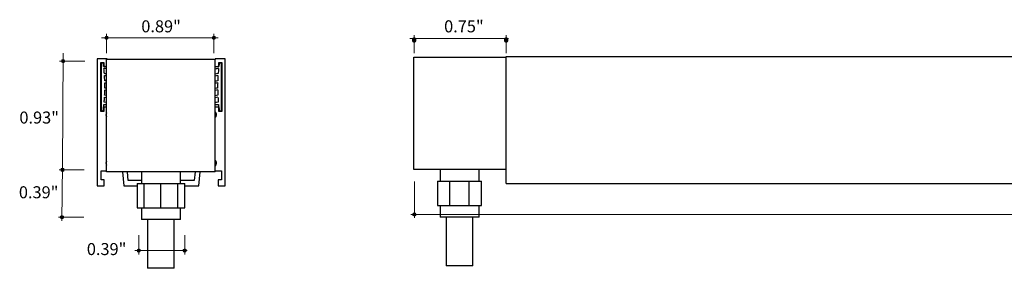
# Model space of a CAD drawing. Units: inches. Extents: x 38.9 to 137, y 2.4 to 34.8.
# Drawn here: x 57.4 to 65.4, y 18.3 to 20.4 of the extents above; entities that cross this region are included whole.
import ezdxf

# ---------------------------------------------------------------- set-up
doc = ezdxf.new("R2010")
doc.units = ezdxf.units.IN
doc.header["$MEASUREMENT"] = 0
doc.layers.add('dimensions', color=7, linetype='Continuous', lineweight=0)
doc.layers.add('line art', color=7, linetype='Continuous', lineweight=0)

# ---------------------------------------------------------------- blocks, each defined once
blk = doc.blocks.new('Block_112')
at = {"layer": 'dimensions', "transparency": 33554687}
h = blk.add_hatch(color=7, dxfattribs=at)
h.dxf.hatch_style = 2
edge = h.paths.add_edge_path()
edge.add_spline(control_points=[(60.5982, 20.2008), (60.5982, 20.2118), (60.592, 20.2207), (60.5843, 20.2207), (60.5766, 20.2207), (60.5704, 20.2118), (60.5704, 20.2008), (60.5704, 20.1898), (60.5766, 20.1809), (60.5843, 20.1809), (60.592, 20.1809), (60.5982, 20.1898), (60.5982, 20.2008)], knot_values=[0, 0, 0, 0, 1, 1, 1, 2, 2, 2, 3, 3, 3, 4, 4, 4, 4], degree=3, periodic=0)
edge.add_line((60.5982, 20.2008), (60.5982, 20.2008))
at = {"layer": 'dimensions', "color": 7, "lineweight": 20}
blk.add_line((60.5843, 20.2407), (60.5843, 20.0946), dxfattribs=at)
at = {"layer": 'dimensions'}
blk.add_open_spline([(60.5982, 20.2008), (60.5982, 20.2118), (60.592, 20.2207), (60.5843, 20.2207), (60.5766, 20.2207), (60.5704, 20.2118), (60.5704, 20.2008), (60.5704, 20.1898), (60.5766, 20.1809), (60.5843, 20.1809), (60.592, 20.1809), (60.5982, 20.1898), (60.5982, 20.2008)], degree=3, knots=[0, 0, 0, 0, 1, 1, 1, 2, 2, 2, 3, 3, 3, 4, 4, 4, 4], dxfattribs=at)
blk = doc.blocks.new('Block_113')
at = {"layer": 'dimensions', "transparency": 33554687}
h = blk.add_hatch(color=7, dxfattribs=at)
h.dxf.hatch_style = 2
edge = h.paths.add_edge_path()
edge.add_spline(control_points=[(61.3522, 20.2008), (61.3522, 20.2118), (61.346, 20.2207), (61.3383, 20.2207), (61.3306, 20.2207), (61.3244, 20.2118), (61.3244, 20.2008), (61.3244, 20.1898), (61.3306, 20.1809), (61.3383, 20.1809), (61.346, 20.1809), (61.3522, 20.1898), (61.3522, 20.2008)], knot_values=[0, 0, 0, 0, 1, 1, 1, 2, 2, 2, 3, 3, 3, 4, 4, 4, 4], degree=3, periodic=0)
edge.add_line((61.3522, 20.2008), (61.3522, 20.2008))
at = {"layer": 'dimensions', "color": 7, "lineweight": 20}
blk.add_line((61.3383, 20.2407), (61.3383, 20.0946), dxfattribs=at)
at = {"layer": 'dimensions'}
blk.add_open_spline([(61.3522, 20.2008), (61.3522, 20.2118), (61.346, 20.2207), (61.3383, 20.2207), (61.3306, 20.2207), (61.3244, 20.2118), (61.3244, 20.2008), (61.3244, 20.1898), (61.3306, 20.1809), (61.3383, 20.1809), (61.346, 20.1809), (61.3522, 20.1898), (61.3522, 20.2008)], degree=3, knots=[0, 0, 0, 0, 1, 1, 1, 2, 2, 2, 3, 3, 3, 4, 4, 4, 4], dxfattribs=at)
blk = doc.blocks.new('Block_111')
at = {"layer": 'dimensions', "color": 7, "lineweight": 20}
blk.add_line((60.548, 20.2129), (61.3581, 20.2129), dxfattribs=at)
at = {"layer": 'dimensions'}
for name in ['Block_112', 'Block_113']:
    blk.add_blockref(name, (0, 0), dxfattribs=at)
at = {"layer": 'dimensions', "insert": (60.8296, 20.2639), "char_height": 0.2, "attachment_point": 7}
blk.add_mtext('\\C7;\\FFuturaLight|b0|i0|c1;\\H0.098333;\\W1.000000;0.75"', dxfattribs=at)
blk = doc.blocks.new('Block_114')
at = {"layer": 'dimensions', "transparency": 33554687}
h = blk.add_hatch(color=7, dxfattribs=at)
h.dxf.hatch_style = 2
edge = h.paths.add_edge_path()
edge.add_spline(control_points=[(60.5995, 18.7724), (60.5995, 18.7648), (60.5933, 18.7586), (60.5856, 18.7586), (60.5779, 18.7586), (60.5717, 18.7648), (60.5717, 18.7724), (60.5717, 18.7801), (60.5779, 18.7863), (60.5856, 18.7863), (60.5933, 18.7863), (60.5995, 18.7801), (60.5995, 18.7724)], knot_values=[0, 0, 0, 0, 1, 1, 1, 2, 2, 2, 3, 3, 3, 4, 4, 4, 4], degree=3, periodic=0)
edge.add_line((60.5995, 18.7724), (60.5995, 18.7724))
at = {"layer": 'dimensions', "color": 7, "lineweight": 20}
blk.add_line((60.5856, 18.7455), (60.5856, 19.0423), dxfattribs=at)
at = {"layer": 'dimensions'}
blk.add_open_spline([(60.5995, 18.7724), (60.5995, 18.7648), (60.5933, 18.7586), (60.5856, 18.7586), (60.5779, 18.7586), (60.5717, 18.7648), (60.5717, 18.7724), (60.5717, 18.7801), (60.5779, 18.7863), (60.5856, 18.7863), (60.5933, 18.7863), (60.5995, 18.7801), (60.5995, 18.7724)], degree=3, knots=[0, 0, 0, 0, 1, 1, 1, 2, 2, 2, 3, 3, 3, 4, 4, 4, 4], dxfattribs=at)
blk = doc.blocks.new('Block_118')
at = {"layer": 'dimensions', "transparency": 33554687}
h = blk.add_hatch(color=7, dxfattribs=at)
h.dxf.hatch_style = 2
edge = h.paths.add_edge_path()
edge.add_spline(control_points=[(57.7026, 19.1516), (57.6949, 19.1516), (57.6887, 19.1454), (57.6887, 19.1377), (57.6887, 19.1301), (57.6949, 19.1239), (57.7026, 19.1239), (57.7103, 19.1239), (57.7165, 19.1301), (57.7165, 19.1377), (57.7165, 19.1454), (57.7103, 19.1516), (57.7026, 19.1516)], knot_values=[0, 0, 0, 0, 1, 1, 1, 2, 2, 2, 3, 3, 3, 4, 4, 4, 4], degree=3, periodic=0)
edge.add_line((57.7026, 19.1516), (57.7026, 19.1516))
at = {"layer": 'dimensions', "color": 7, "lineweight": 20}
blk.add_line((57.6747, 19.1377), (57.8808, 19.1377), dxfattribs=at)
at = {"layer": 'dimensions'}
blk.add_open_spline([(57.7026, 19.1516), (57.6949, 19.1516), (57.6887, 19.1454), (57.6887, 19.1377), (57.6887, 19.1301), (57.6949, 19.1239), (57.7026, 19.1239), (57.7103, 19.1239), (57.7165, 19.1301), (57.7165, 19.1377), (57.7165, 19.1454), (57.7103, 19.1516), (57.7026, 19.1516)], degree=3, knots=[0, 0, 0, 0, 1, 1, 1, 2, 2, 2, 3, 3, 3, 4, 4, 4, 4], dxfattribs=at)
blk = doc.blocks.new('Block_119')
at = {"layer": 'dimensions', "transparency": 33554687}
h = blk.add_hatch(color=7, dxfattribs=at)
h.dxf.hatch_style = 2
edge = h.paths.add_edge_path()
edge.add_spline(control_points=[(57.7071, 20.0428), (57.6994, 20.0428), (57.6932, 20.0366), (57.6932, 20.0289), (57.6932, 20.0213), (57.6994, 20.0151), (57.7071, 20.0151), (57.7147, 20.0151), (57.721, 20.0213), (57.721, 20.0289), (57.721, 20.0366), (57.7147, 20.0428), (57.7071, 20.0428)], knot_values=[0, 0, 0, 0, 1, 1, 1, 2, 2, 2, 3, 3, 3, 4, 4, 4, 4], degree=3, periodic=0)
edge.add_line((57.7071, 20.0428), (57.7071, 20.0428))
at = {"layer": 'dimensions', "color": 7, "lineweight": 20}
blk.add_line((57.6792, 20.0289), (57.8853, 20.0289), dxfattribs=at)
at = {"layer": 'dimensions'}
blk.add_open_spline([(57.7071, 20.0428), (57.6994, 20.0428), (57.6932, 20.0366), (57.6932, 20.0289), (57.6932, 20.0213), (57.6994, 20.0151), (57.7071, 20.0151), (57.7147, 20.0151), (57.721, 20.0213), (57.721, 20.0289), (57.721, 20.0366), (57.7147, 20.0428), (57.7071, 20.0428)], degree=3, knots=[0, 0, 0, 0, 1, 1, 1, 2, 2, 2, 3, 3, 3, 4, 4, 4, 4], dxfattribs=at)
blk = doc.blocks.new('Block_120')
at = {"layer": 'dimensions', "transparency": 33554687}
h = blk.add_hatch(color=7, dxfattribs=at)
h.dxf.hatch_style = 2
edge = h.paths.add_edge_path()
edge.add_spline(control_points=[(57.6983, 18.7633), (57.6906, 18.7633), (57.6844, 18.7571), (57.6844, 18.7494), (57.6844, 18.7417), (57.6906, 18.7355), (57.6983, 18.7355), (57.7059, 18.7355), (57.7121, 18.7417), (57.7121, 18.7494), (57.7121, 18.7571), (57.7059, 18.7633), (57.6983, 18.7633)], knot_values=[0, 0, 0, 0, 1, 1, 1, 2, 2, 2, 3, 3, 3, 4, 4, 4, 4], degree=3, periodic=0)
edge.add_line((57.6983, 18.7633), (57.6983, 18.7633))
at = {"layer": 'dimensions', "color": 7, "lineweight": 20}
blk.add_line((57.6704, 18.7494), (57.8765, 18.7494), dxfattribs=at)
at = {"layer": 'dimensions'}
blk.add_open_spline([(57.6983, 18.7633), (57.6906, 18.7633), (57.6844, 18.7571), (57.6844, 18.7494), (57.6844, 18.7417), (57.6906, 18.7355), (57.6983, 18.7355), (57.7059, 18.7355), (57.7121, 18.7417), (57.7121, 18.7494), (57.7121, 18.7571), (57.7059, 18.7633), (57.6983, 18.7633)], degree=3, knots=[0, 0, 0, 0, 1, 1, 1, 2, 2, 2, 3, 3, 3, 4, 4, 4, 4], dxfattribs=at)
blk = doc.blocks.new('Block_117')
at = {"layer": 'dimensions', "color": 7, "lineweight": 20}
for p, q in [((57.7026, 19.1614), (57.7071, 20.0946)), ((57.6983, 18.7216), (57.7027, 19.1756))]:
    blk.add_line(p, q, dxfattribs=at)
at = {"layer": 'dimensions'}
for name in ['Block_119', 'Block_118', 'Block_120']:
    blk.add_blockref(name, (0, 0), dxfattribs=at)
at = {"layer": 'dimensions', "char_height": 0.2, "attachment_point": 7}
for s, insert in [('\\C7;\\FFuturaLight|b0|i0|c1;\\H0.098333;\\W1.000000;0.93"', (57.3494, 19.5169)), ('\\C7;\\FFuturaLight|b0|i0|c1;\\H0.098333;\\W1.000000;0.39"', (57.345, 18.905))]:
    blk.add_mtext(s, dxfattribs=dict(at, insert=insert))
blk = doc.blocks.new('Block_122')
at = {"layer": 'dimensions', "transparency": 33554687}
h = blk.add_hatch(color=7, dxfattribs=at)
h.dxf.hatch_style = 2
edge = h.paths.add_edge_path()
edge.add_spline(control_points=[(58.0775, 20.2197), (58.0775, 20.212), (58.0713, 20.2058), (58.0636, 20.2058), (58.0559, 20.2058), (58.0497, 20.212), (58.0497, 20.2197), (58.0497, 20.2274), (58.0559, 20.2336), (58.0636, 20.2336), (58.0713, 20.2336), (58.0775, 20.2274), (58.0775, 20.2197)], knot_values=[0, 0, 0, 0, 1, 1, 1, 2, 2, 2, 3, 3, 3, 4, 4, 4, 4], degree=3, periodic=0)
edge.add_line((58.0775, 20.2197), (58.0775, 20.2197))
at = {"layer": 'dimensions', "color": 7, "lineweight": 20}
blk.add_line((58.0636, 20.0946), (58.0636, 20.2516), dxfattribs=at)
at = {"layer": 'dimensions'}
blk.add_open_spline([(58.0775, 20.2197), (58.0775, 20.212), (58.0713, 20.2058), (58.0636, 20.2058), (58.0559, 20.2058), (58.0497, 20.212), (58.0497, 20.2197), (58.0497, 20.2274), (58.0559, 20.2336), (58.0636, 20.2336), (58.0713, 20.2336), (58.0775, 20.2274), (58.0775, 20.2197)], degree=3, knots=[0, 0, 0, 0, 1, 1, 1, 2, 2, 2, 3, 3, 3, 4, 4, 4, 4], dxfattribs=at)
blk = doc.blocks.new('Block_123')
at = {"layer": 'dimensions', "transparency": 33554687}
h = blk.add_hatch(color=7, dxfattribs=at)
h.dxf.hatch_style = 2
edge = h.paths.add_edge_path()
edge.add_spline(control_points=[(58.9576, 20.2197), (58.9576, 20.2274), (58.9514, 20.2336), (58.9437, 20.2336), (58.936, 20.2336), (58.9298, 20.2274), (58.9298, 20.2197), (58.9298, 20.212), (58.936, 20.2058), (58.9437, 20.2058), (58.9514, 20.2058), (58.9576, 20.212), (58.9576, 20.2197)], knot_values=[0, 0, 0, 0, 1, 1, 1, 2, 2, 2, 3, 3, 3, 4, 4, 4, 4], degree=3, periodic=0)
edge.add_line((58.9576, 20.2197), (58.9576, 20.2197))
at = {"layer": 'dimensions', "color": 7, "lineweight": 20}
blk.add_line((58.9437, 20.2516), (58.9437, 20.0946), dxfattribs=at)
at = {"layer": 'dimensions'}
blk.add_open_spline([(58.9576, 20.2197), (58.9576, 20.2274), (58.9514, 20.2336), (58.9437, 20.2336), (58.936, 20.2336), (58.9298, 20.2274), (58.9298, 20.2197), (58.9298, 20.212), (58.936, 20.2058), (58.9437, 20.2058), (58.9514, 20.2058), (58.9576, 20.212), (58.9576, 20.2197)], degree=3, knots=[0, 0, 0, 0, 1, 1, 1, 2, 2, 2, 3, 3, 3, 4, 4, 4, 4], dxfattribs=at)
blk = doc.blocks.new('Block_121')
at = {"layer": 'dimensions', "color": 7, "lineweight": 20}
blk.add_line((58.0219, 20.2192), (58.977, 20.2192), dxfattribs=at)
at = {"layer": 'dimensions'}
for name in ['Block_122', 'Block_123']:
    blk.add_blockref(name, (0, 0), dxfattribs=at)
at = {"layer": 'dimensions', "insert": (58.3483, 20.2639), "char_height": 0.2, "attachment_point": 7}
blk.add_mtext('\\C7;\\FFuturaLight|b0|i0|c1;\\H0.098333;\\W1.000000;0.89"', dxfattribs=at)
blk = doc.blocks.new('Block_125')
at = {"layer": 'dimensions', "transparency": 33554687}
h = blk.add_hatch(color=7, dxfattribs=at)
h.dxf.hatch_style = 2
edge = h.paths.add_edge_path()
edge.add_spline(control_points=[(58.3409, 18.4768), (58.3409, 18.4845), (58.3347, 18.4907), (58.327, 18.4907), (58.3194, 18.4907), (58.3131, 18.4845), (58.3131, 18.4768), (58.3131, 18.4691), (58.3194, 18.4629), (58.327, 18.4629), (58.3347, 18.4629), (58.3409, 18.4691), (58.3409, 18.4768)], knot_values=[0, 0, 0, 0, 1, 1, 1, 2, 2, 2, 3, 3, 3, 4, 4, 4, 4], degree=3, periodic=0)
edge.add_line((58.3409, 18.4768), (58.3409, 18.4768))
at = {"layer": 'dimensions', "color": 7, "lineweight": 20}
blk.add_line((58.327, 18.6019), (58.327, 18.4449), dxfattribs=at)
at = {"layer": 'dimensions'}
blk.add_open_spline([(58.3409, 18.4768), (58.3409, 18.4845), (58.3347, 18.4907), (58.327, 18.4907), (58.3194, 18.4907), (58.3131, 18.4845), (58.3131, 18.4768), (58.3131, 18.4691), (58.3194, 18.4629), (58.327, 18.4629), (58.3347, 18.4629), (58.3409, 18.4691), (58.3409, 18.4768)], degree=3, knots=[0, 0, 0, 0, 1, 1, 1, 2, 2, 2, 3, 3, 3, 4, 4, 4, 4], dxfattribs=at)
blk = doc.blocks.new('Block_126')
at = {"layer": 'dimensions', "transparency": 33554687}
h = blk.add_hatch(color=7, dxfattribs=at)
h.dxf.hatch_style = 2
edge = h.paths.add_edge_path()
edge.add_spline(control_points=[(58.7175, 18.4766), (58.7175, 18.4689), (58.7113, 18.4627), (58.7036, 18.4627), (58.6959, 18.4627), (58.6897, 18.4689), (58.6897, 18.4766), (58.6897, 18.4842), (58.6959, 18.4904), (58.7036, 18.4904), (58.7113, 18.4904), (58.7175, 18.4842), (58.7175, 18.4766)], knot_values=[0, 0, 0, 0, 1, 1, 1, 2, 2, 2, 3, 3, 3, 4, 4, 4, 4], degree=3, periodic=0)
edge.add_line((58.7175, 18.4766), (58.7175, 18.4766))
at = {"layer": 'dimensions', "color": 7, "lineweight": 20}
blk.add_line((58.7036, 18.4447), (58.7036, 18.6016), dxfattribs=at)
at = {"layer": 'dimensions'}
blk.add_open_spline([(58.7175, 18.4766), (58.7175, 18.4689), (58.7113, 18.4627), (58.7036, 18.4627), (58.6959, 18.4627), (58.6897, 18.4689), (58.6897, 18.4766), (58.6897, 18.4842), (58.6959, 18.4904), (58.7036, 18.4904), (58.7113, 18.4904), (58.7175, 18.4842), (58.7175, 18.4766)], degree=3, knots=[0, 0, 0, 0, 1, 1, 1, 2, 2, 2, 3, 3, 3, 4, 4, 4, 4], dxfattribs=at)
blk = doc.blocks.new('Block_124')
at = {"layer": 'dimensions', "color": 7, "lineweight": 20}
blk.add_line((58.2948, 18.4766), (58.7254, 18.4766), dxfattribs=at)
at = {"layer": 'dimensions'}
for name in ['Block_125', 'Block_126']:
    blk.add_blockref(name, (0, 0), dxfattribs=at)
at = {"layer": 'dimensions', "insert": (57.9018, 18.4399), "char_height": 0.2, "attachment_point": 7}
blk.add_mtext('\\C7;\\FFuturaLight|b0|i0|c1;\\H0.098333;\\W1.000000;0.39"', dxfattribs=at)
blk = doc.blocks.new('Block_116')
at = {"layer": 'dimensions'}
for name in ['Block_121', 'Block_117', 'Block_124']:
    blk.add_blockref(name, (0, 0), dxfattribs=at)
blk = doc.blocks.new('Block_110')
at = {"layer": 'dimensions', "color": 7, "lineweight": 20}
blk.add_line((60.5577, 18.7724), (72.6154, 18.7724), dxfattribs=at)
at = {"layer": 'dimensions'}
for name in ['Block_116', 'Block_111', 'Block_114']:
    blk.add_blockref(name, (0, 0), dxfattribs=at)
blk = doc.blocks.new('Block_242')
at = {"layer": 'line art', "color": 7, "lineweight": 25}
for p, q in [((57.9866, 20.0471), (57.9866, 19.0071)), ((58.0696, 20.0471), (57.9866, 20.0471)), ((58.0156, 20.0181), (58.0406, 20.0181)), ((58.0156, 19.6161), (58.0156, 20.0181)), ((58.0184, 20.0114), (58.0184, 19.6214)), ((58.0364, 20.0114), (58.0184, 20.0114)), ((58.0406, 20.0181), (58.0406, 19.9831)), ((58.0636, 19.1216), (58.0636, 20.0416)), ((58.9536, 20.0416), (58.0636, 20.0416)), ((58.0696, 20.0416), (58.0696, 20.0471)), ((58.9536, 20.0471), (58.9536, 20.0416)), ((59.0366, 20.0471), (58.9536, 20.0471)), ((58.9536, 19.1216), (58.9536, 20.0416)), ((58.9826, 20.0181), (59.0076, 20.0181)), ((58.9826, 19.9831), (58.9826, 20.0181)), ((59.0048, 20.0114), (58.9868, 20.0114)), ((59.0048, 19.6214), (59.0048, 20.0114)), ((59.0076, 20.0181), (59.0076, 19.6161)), ((59.0366, 19.0071), (59.0366, 20.0471)), ((58.0406, 19.9831), (58.0636, 19.9831)), ((58.9536, 19.9831), (58.9826, 19.9831)), ((58.0406, 19.6161), (58.0156, 19.6161)), ((58.0184, 19.6214), (58.0364, 19.6214)), ((58.0406, 19.6511), (58.0406, 19.6161)), ((58.0636, 19.6511), (58.0406, 19.6511)), ((58.9826, 19.6511), (58.9536, 19.6511)), ((58.9826, 19.6161), (58.9826, 19.6511)), ((59.0076, 19.6161), (58.9826, 19.6161)), ((58.9868, 19.6214), (59.0048, 19.6214)), ((58.0186, 19.1296), (58.0636, 19.1296)), ((58.0186, 19.0551), (58.0186, 19.1296)), ((58.9536, 19.1296), (59.0046, 19.1296)), ((59.0046, 19.1296), (59.0046, 19.0551)), ((58.0441, 19.0551), (58.0186, 19.0551)), ((58.0441, 19.0071), (58.0441, 19.0551)), ((58.9536, 19.1216), (58.0636, 19.1216)), ((58.1932, 19.1216), (58.2039, 19.0071)), ((58.2411, 19.0501), (58.2344, 19.1216)), ((58.3486, 19.0501), (58.2411, 19.0501)), ((58.3486, 19.1216), (58.3486, 19.0266)), ((58.6686, 19.0266), (58.6686, 19.1216)), ((58.7821, 19.0501), (58.6686, 19.0501)), ((58.7888, 19.1216), (58.7821, 19.0501)), ((58.8193, 19.0071), (58.83, 19.1216)), ((58.9791, 19.0551), (58.9791, 19.0071)), ((59.0046, 19.0551), (58.9791, 19.0551)), ((57.9866, 19.0071), (58.0441, 19.0071)), ((58.2039, 19.0071), (58.3136, 19.0071)), ((58.3136, 19.0266), (58.3136, 18.8266)), ((58.3136, 19.0266), (58.37, 19.0266)), ((58.3686, 19.0266), (58.3686, 18.8266)), ((58.3686, 19.0266), (58.5086, 19.0266)), ((58.5086, 18.8266), (58.5086, 19.0266)), ((58.5086, 19.0266), (58.6486, 19.0266)), ((58.6472, 19.0266), (58.7036, 19.0266)), ((58.6486, 18.8266), (58.6486, 19.0266)), ((58.7036, 18.8266), (58.7036, 19.0266)), ((58.7036, 19.0071), (58.8193, 19.0071)), ((58.9791, 19.0071), (59.0366, 19.0071)), ((58.3136, 18.8266), (58.37, 18.8266)), ((58.3486, 18.8266), (58.3486, 18.7316)), ((58.3686, 18.8266), (58.5086, 18.8266)), ((58.5086, 18.8266), (58.6486, 18.8266)), ((58.6472, 18.8266), (58.7036, 18.8266)), ((58.6686, 18.7316), (58.6686, 18.8266)), ((58.6686, 18.7316), (58.3486, 18.7316)), ((58.3986, 18.7316), (58.3986, 18.3316)), ((58.6186, 18.3316), (58.6186, 18.7316)), ((58.6186, 18.3316), (58.3986, 18.3316))]:
    blk.add_line(p, q, dxfattribs=at)
for points in [[(58.0636, 19.9225), (58.0548, 19.9242), (58.0454, 19.9257)], [(58.0636, 19.8643), (58.0581, 19.8654), (58.0486, 19.8669)], [(58.049, 19.8507), (58.0575, 19.8492), (58.0636, 19.848)], [(58.0492, 19.7917), (58.058, 19.79), (58.0636, 19.7887)], [(58.0636, 19.8051), (58.0592, 19.8061), (58.0494, 19.8079)], [(58.0636, 19.69), (58.0581, 19.6905), (58.0441, 19.6912)], [(58.0471, 19.7329), (58.0565, 19.731), (58.0636, 19.7293)], [(58.0636, 19.7458), (58.0584, 19.747), (58.0479, 19.749)], [(58.9791, 19.6912), (58.9651, 19.6905), (58.9536, 19.6893)], [(58.0425, 19.6738), (58.0568, 19.6731), (58.0636, 19.6725)], [(58.9536, 19.6718), (58.9665, 19.6731), (58.9807, 19.6738)]]:
    blk.add_lwpolyline(points, dxfattribs=at)
for points in [[(58.0398, 19.9844), (58.0388, 19.9935), (58.0376, 20.0025), (58.0364, 20.0114)], [(58.9868, 20.0114), (58.9856, 20.0025), (58.9844, 19.9935), (58.9834, 19.9844)], [(58.0636, 19.9809), (58.0557, 19.9825), (58.0478, 19.9836), (58.0398, 19.9844)], [(58.0454, 19.9257), (58.0443, 19.9399), (58.0431, 19.954), (58.0416, 19.9682)], [(58.0636, 19.9646), (58.0563, 19.9661), (58.049, 19.9673), (58.0416, 19.9682)], [(58.9834, 19.9844), (58.9734, 19.9834), (58.9634, 19.9818), (58.9536, 19.9796)], [(58.9816, 19.9682), (58.9722, 19.9671), (58.9628, 19.9654), (58.9536, 19.9632)], [(58.9816, 19.9682), (58.9802, 19.954), (58.9789, 19.9399), (58.9778, 19.9257)], [(58.0486, 19.8669), (58.0481, 19.8811), (58.0474, 19.8952), (58.0465, 19.9094)], [(58.0636, 19.9061), (58.0579, 19.9074), (58.0522, 19.9085), (58.0465, 19.9094)], [(58.0494, 19.8079), (58.0495, 19.8222), (58.0494, 19.8364), (58.049, 19.8507)], [(58.9778, 19.9257), (58.9697, 19.9246), (58.9616, 19.923), (58.9536, 19.9211)], [(58.9767, 19.9094), (58.9689, 19.9082), (58.9612, 19.9066), (58.9536, 19.9046)], [(58.9746, 19.8669), (58.9676, 19.8659), (58.9606, 19.8646), (58.9536, 19.863)], [(58.9742, 19.8507), (58.9673, 19.8496), (58.9604, 19.8483), (58.9536, 19.8466)], [(58.9742, 19.8507), (58.9738, 19.8364), (58.9737, 19.8222), (58.9738, 19.8079)], [(58.9767, 19.9094), (58.9758, 19.8952), (58.9751, 19.8811), (58.9746, 19.8669)], [(58.0479, 19.749), (58.0485, 19.7632), (58.049, 19.7775), (58.0492, 19.7917)], [(58.9738, 19.8079), (58.967, 19.8068), (58.9603, 19.8053), (58.9536, 19.8037)], [(58.974, 19.7917), (58.9671, 19.7905), (58.9603, 19.789), (58.9536, 19.7871)], [(58.974, 19.7917), (58.9742, 19.7775), (58.9747, 19.7632), (58.9753, 19.749)], [(58.0441, 19.6912), (58.0453, 19.7051), (58.0463, 19.719), (58.0471, 19.7329)], [(58.9753, 19.749), (58.968, 19.7477), (58.9608, 19.7462), (58.9536, 19.7443)], [(58.9761, 19.7329), (58.9686, 19.7316), (58.961, 19.7298), (58.9536, 19.7277)], [(58.9761, 19.7329), (58.9769, 19.719), (58.9779, 19.7051), (58.9791, 19.6912)], [(58.0364, 19.6214), (58.0388, 19.6389), (58.0408, 19.6563), (58.0425, 19.6738)], [(58.9807, 19.6738), (58.9824, 19.6563), (58.9844, 19.6389), (58.9868, 19.6214)], [(58.0636, 19.6057), (58.0569, 19.5957), (58.0569, 19.5826), (58.0636, 19.5726)], [(58.0636, 19.2082), (58.0569, 19.1982), (58.0569, 19.1851), (58.0636, 19.1751)]]:
    blk.add_open_spline(points, degree=3, dxfattribs=at)
for points in [[(58.9536, 19.5659), (58.9664, 19.5764), (58.9683, 19.5953), (58.9578, 19.6081), (58.9566, 19.6097), (58.9551, 19.6111), (58.9536, 19.6124)], [(58.9536, 19.1684), (58.9664, 19.1789), (58.9683, 19.1978), (58.9578, 19.2106), (58.9566, 19.2122), (58.9551, 19.2136), (58.9536, 19.2149)]]:
    blk.add_open_spline(points, degree=3, knots=[0, 0, 0, 0, 1, 1, 1, 2, 2, 2, 2], dxfattribs=at)
blk = doc.blocks.new('Block_247')
at = {"layer": 'line art', "color": 7, "lineweight": 25}
for p, q in [((60.5809, 19.1405), (60.5809, 20.0605)), ((60.5809, 20.0605), (61.3383, 20.0605)), ((61.3383, 19.026), (61.3383, 20.066)), ((61.3383, 20.066), (71.8272, 20.066)), ((61.3383, 19.1405), (60.5809, 19.1405)), ((60.7959, 19.1405), (60.7959, 19.0455)), ((61.1159, 19.0455), (61.1159, 19.1405)), ((60.7757, 19.0455), (60.7757, 18.8455)), ((60.7757, 19.0455), (60.8759, 19.0455)), ((60.8759, 18.8455), (60.8759, 19.0455)), ((60.8759, 19.0455), (61.0359, 19.0455)), ((61.0359, 18.8455), (61.0359, 19.0455)), ((61.0359, 19.0455), (61.1362, 19.0455)), ((61.1362, 18.8455), (61.1362, 19.0455)), ((61.3383, 19.026), (71.8272, 19.026)), ((60.7757, 18.8455), (60.8759, 18.8455)), ((60.7959, 18.8455), (60.7959, 18.7505)), ((60.8759, 18.8455), (61.0359, 18.8455)), ((61.0359, 18.8455), (61.1362, 18.8455)), ((61.1159, 18.7505), (61.1159, 18.8455)), ((61.1159, 18.7505), (60.7959, 18.7505)), ((60.8459, 18.7505), (60.8459, 18.3505)), ((61.0659, 18.3505), (61.0659, 18.7505)), ((61.0659, 18.3505), (60.8459, 18.3505))]:
    blk.add_line(p, q, dxfattribs=at)

msp = doc.modelspace()

# ---------------------------------------------------------------- block references
at = {"layer": 'dimensions'}
msp.add_blockref('Block_110', (0, 0), dxfattribs=at)
at = {"layer": 'line art'}
for name in ['Block_242', 'Block_247']:
    msp.add_blockref(name, (0, 0), dxfattribs=at)

doc.saveas('drawing.dxf')
